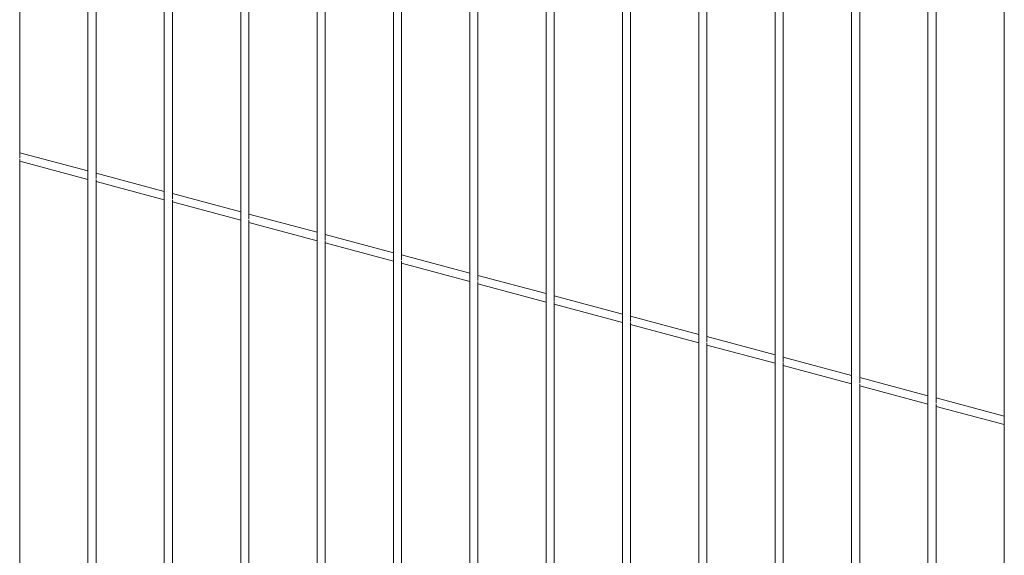
# Paper-space layout '_Dimetric' of a CAD drawing. Units: millimetres. Extents: x -911 to 888, y -238 to 1229.
# Drawn here: x -460 to -4, y 615 to 863 of the extents above; entities that cross this region are included whole.
import ezdxf

# ---------------------------------------------------------------- set-up
doc = ezdxf.new("R2010")
doc.units = ezdxf.units.MM

psp = doc.layouts.new('_Dimetric')

# ---------------------------------------------------------------- linework, layer by layer
at = {"color": 7, "linetype": 'Continuous', "lineweight": 15}
for p, q in [((-428.39, 998.47), (-428.39, 194.71)), ((-460, 798.97), (-460, 991.22)), ((-393.04, 989), (-393.04, 185.23)), ((-424.64, 789.49), (-424.64, 981.75)), ((-357.68, 979.53), (-357.68, 175.76)), ((-389.29, 780.02), (-389.29, 972.28)), ((-322.33, 970.06), (-322.33, 166.29)), ((-353.93, 770.55), (-353.93, 962.81)), ((-286.97, 960.58), (-286.97, 156.82)), ((-318.58, 761.08), (-318.58, 953.34)), ((-251.62, 951.11), (-251.62, 147.35)), ((-283.22, 751.6), (-283.22, 943.86)), ((-216.26, 941.64), (-216.26, 137.87)), ((-247.87, 742.13), (-247.87, 934.39)), ((-180.91, 932.17), (-180.91, 128.4)), ((-212.51, 732.66), (-212.51, 924.92)), ((-145.55, 922.7), (-145.55, 118.93)), ((-177.16, 723.19), (-177.16, 915.45)), ((-110.19, 913.22), (-110.19, 109.46)), ((-141.8, 713.72), (-141.8, 905.98)), ((-74.84, 903.75), (-74.84, 99.98)), ((-106.44, 704.24), (-106.44, 896.5)), ((-39.48, 894.28), (-39.48, 90.51)), ((-71.09, 694.77), (-71.09, 887.03)), ((-4.13, 884.81), (-4.13, 81.04)), ((-35.73, 685.3), (-35.73, 877.56)), ((-428.39, 792.93), (-460, 801.4)), ((-460, 606.28), (-460, 798.54)), ((-460, 797.51), (-428.39, 789.05)), ((-393.04, 783.46), (-424.64, 791.92)), ((-424.64, 596.8), (-424.64, 789.06)), ((-424.64, 788.04), (-393.04, 779.58)), ((-357.68, 773.99), (-389.29, 782.45)), ((-389.29, 587.33), (-389.29, 779.59)), ((-389.29, 778.57), (-357.68, 770.1)), ((-322.33, 764.51), (-353.93, 772.98)), ((-353.93, 577.86), (-353.93, 770.12)), ((-353.93, 769.1), (-322.33, 760.63)), ((-286.97, 755.04), (-318.58, 763.51)), ((-318.58, 568.39), (-318.58, 760.65)), ((-318.58, 759.63), (-286.97, 751.16)), ((-251.62, 745.57), (-283.22, 754.04)), ((-283.22, 558.92), (-283.22, 751.17)), ((-283.22, 750.15), (-251.62, 741.69)), ((-216.26, 736.1), (-247.87, 744.56)), ((-247.87, 549.44), (-247.87, 741.7)), ((-247.87, 740.68), (-216.26, 732.21)), ((-180.91, 726.62), (-212.51, 735.09)), ((-212.51, 539.97), (-212.51, 732.23)), ((-212.51, 731.21), (-180.91, 722.74)), ((-145.55, 717.15), (-177.16, 725.62)), ((-177.16, 530.5), (-177.16, 722.76)), ((-177.16, 721.74), (-145.55, 713.27)), ((-110.19, 707.68), (-141.8, 716.15)), ((-141.8, 521.03), (-141.8, 713.29)), ((-141.8, 712.27), (-110.19, 703.8)), ((-74.84, 698.21), (-106.44, 706.68)), ((-106.44, 511.56), (-106.44, 703.81)), ((-106.44, 702.79), (-74.84, 694.33)), ((-39.48, 688.74), (-71.09, 697.2)), ((-71.09, 502.08), (-71.09, 694.34)), ((-71.09, 693.32), (-39.48, 684.85)), ((-4.13, 679.26), (-35.73, 687.73)), ((-35.73, 492.61), (-35.73, 684.87)), ((-35.73, 683.85), (-4.13, 675.38))]:
    psp.add_line(p, q, dxfattribs=at)

doc.saveas('drawing.dxf')
